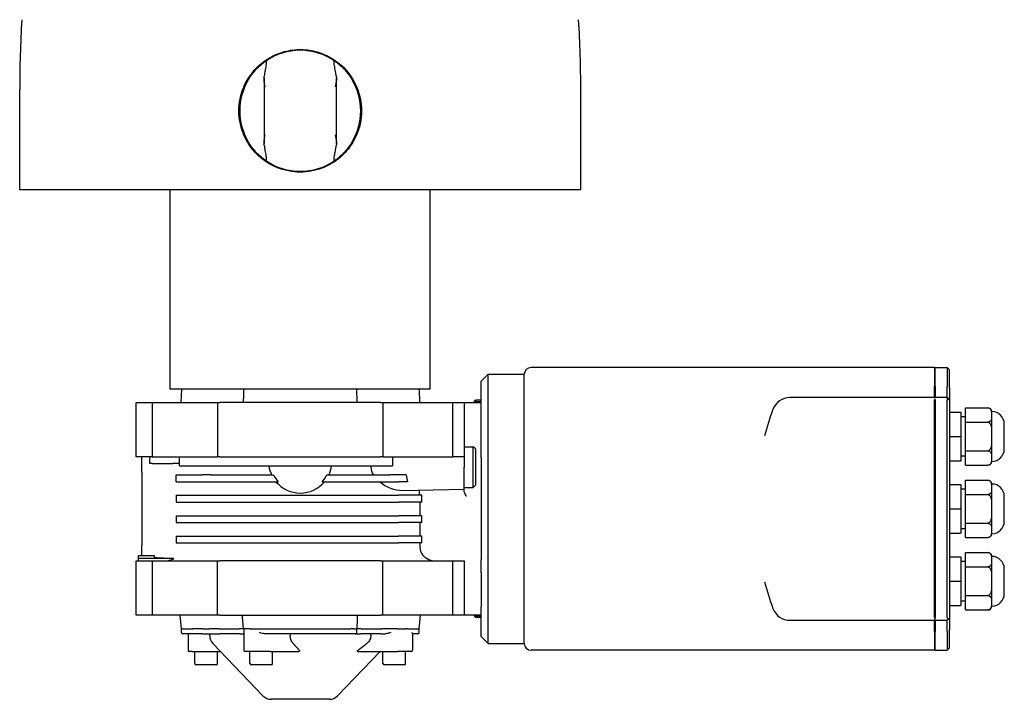
# Model space of a CAD drawing. Units: millimetres. Extents: x -342 to 537, y -500 to 539.
# Drawn here: x 101 to 537, y 21 to 321 of the extents above; entities that cross this region are included whole.
import ezdxf

# ---------------------------------------------------------------- set-up
doc = ezdxf.new("R2010")
doc.units = ezdxf.units.MM

msp = doc.modelspace()

# ---------------------------------------------------------------- linework, layer by layer
for p, q in [((209.3269, 295.2255), (209.3269, 266.4013)), ((241.3269, 266.4013), (241.3269, 295.2255)), ((101.3269, 245.8134), (101.3269, 290.0734)), ((349.3269, 245.8134), (349.3269, 290.0734)), ((349.3269, 245.8134), (101.3269, 245.8134)), ((167.8269, 157.8134), (167.8269, 245.8134)), ((282.8269, 157.8134), (282.8269, 245.8134)), ((505.7269, 167.3134), (327.3269, 167.3134)), ((505.7269, 167.3134), (505.7269, 159.0734)), ((505.8269, 167.2134), (505.7269, 167.3134)), ((505.8269, 167.2134), (505.9269, 167.3134)), ((505.8269, 167.2134), (505.8269, 158.9866)), ((505.9269, 159.0734), (505.9269, 167.3134)), ((505.9269, 167.3134), (511.3269, 167.3134)), ((511.3269, 167.3134), (511.3269, 159.0734)), ((512.3269, 166.3134), (511.3269, 167.3134)), ((512.3269, 158.2052), (512.3269, 166.3134)), ((305.3269, 161.3134), (308.3269, 164.3134)), ((305.3269, 148.0796), (305.3269, 161.3134)), ((308.3269, 45.3134), (308.3269, 164.3134)), ((308.3269, 164.3134), (324.3269, 164.3134)), ((324.3269, 45.3134), (324.3269, 164.3134)), ((282.8269, 157.8134), (167.8269, 157.8134)), ((172.8269, 157.8134), (172.6174, 151.8134)), ((277.8269, 157.8134), (278.0365, 151.8134)), ((505.7269, 154.0634), (505.7269, 159.0734)), ((505.8269, 153.9634), (505.8269, 158.9866)), ((505.9269, 159.0734), (505.9269, 154.0634)), ((511.3269, 154.0634), (511.3269, 159.0734)), ((512.3269, 158.2052), (512.3269, 153.0634)), ((302.3269, 152.3134), (302.8269, 152.8134)), ((302.8269, 152.8134), (302.8269, 151.8134)), ((305.3269, 152.8134), (302.8269, 152.8134)), ((505.7269, 154.0634), (441.7718, 154.0634)), ((505.7269, 154.0634), (505.8269, 153.9634)), ((505.7269, 56.7634), (505.7269, 152.8634)), ((505.7562, 56.4999), (505.7562, 153.1269)), ((505.8269, 153.9634), (505.9269, 154.0634)), ((505.8269, 153.343), (505.8269, 153.5268)), ((505.8269, 153.343), (505.8269, 56.2838)), ((511.3269, 154.0634), (505.9269, 154.0634)), ((505.9269, 152.8634), (505.9269, 56.7634)), ((511.3269, 154.0634), (511.3678, 154.0225)), ((511.3269, 56.7634), (511.3269, 152.8634)), ((512.3269, 153.0634), (511.3678, 154.0225)), ((512.3269, 153.0634), (512.3269, 152.2149)), ((152.8269, 127.8134), (152.8269, 151.8134)), ((152.8269, 151.8134), (159.8269, 151.8134)), ((159.8269, 151.8134), (188.8269, 151.8134)), ((159.8269, 151.8134), (159.8269, 127.8134)), ((188.8269, 151.8134), (189.8269, 151.8134)), ((188.8269, 151.8134), (188.8269, 127.8134)), ((260.8269, 151.8134), (189.8269, 151.8134)), ((260.8269, 151.8134), (261.8269, 151.8134)), ((261.8269, 151.8134), (292.8269, 151.8134)), ((261.8269, 151.8134), (261.8269, 127.8134)), ((292.8269, 151.8134), (297.8269, 151.8134)), ((292.8269, 127.8134), (292.8269, 151.8134)), ((297.8269, 151.8134), (305.3269, 151.8134)), ((297.8269, 151.8134), (297.8269, 127.8134)), ((302.3269, 151.8134), (302.3269, 152.3134)), ((305.3269, 152.2144), (302.3269, 152.2144)), ((305.3269, 133.0973), (305.3269, 148.0796)), ((512.3269, 152.2149), (512.3269, 56.5634)), ((519.3269, 143.1643), (519.3269, 149.5151)), ((519.3269, 149.5151), (529.2252, 149.5151)), ((512.3269, 147.5634), (517.3269, 147.5634)), ((517.3269, 147.5634), (517.3269, 136.8134)), ((519.3269, 145.5634), (517.3269, 145.5634)), ((530.9269, 147.8134), (530.9269, 146.3397)), ((531.0269, 147.8134), (530.9269, 147.8134)), ((530.9269, 146.3397), (530.9269, 136.8134)), ((519.3269, 130.4626), (519.3269, 143.1643)), ((519.3269, 143.1643), (529.2252, 143.1643)), ((536.5269, 131.3134), (536.5269, 142.3134)), ((512.3269, 136.8134), (517.3269, 136.8134)), ((517.3269, 136.8134), (517.3269, 126.0634)), ((530.9269, 136.8134), (530.9269, 127.2872)), ((297.8269, 132.3134), (301.8269, 132.3134)), ((301.8269, 114.3134), (301.8269, 132.3134)), ((302.8269, 131.3134), (301.8269, 132.3134)), ((302.8269, 131.3134), (302.8269, 115.3134)), ((305.3269, 127.3132), (305.3269, 133.0973)), ((159.8269, 127.8134), (152.8269, 127.8134)), ((155.3269, 121.0193), (155.3269, 127.8134)), ((159.8269, 127.8134), (188.8269, 127.8134)), ((172.0006, 123.8134), (172.0006, 127.8134)), ((189.8269, 127.8134), (188.8269, 127.8134)), ((189.8269, 127.8134), (225.3269, 127.8134)), ((225.3269, 127.8134), (260.8269, 127.8134)), ((261.8269, 127.8134), (260.8269, 127.8134)), ((261.8269, 127.8134), (292.8269, 127.8134)), ((266.103, 127.8134), (266.103, 123.8134)), ((297.8269, 127.8134), (292.8269, 127.8134)), ((297.8269, 127.8134), (297.8269, 123.3134)), ((305.3269, 127.3132), (305.3269, 82.3137)), ((519.3269, 128.0634), (517.3269, 128.0634)), ((519.3269, 124.1117), (519.3269, 130.4626)), ((519.3269, 130.4626), (529.2252, 130.4626)), ((530.9269, 127.2872), (530.9269, 125.8134)), ((159.838, 124.8134), (158.7426, 124.8134)), ((159.838, 124.8134), (165.2412, 124.8134)), ((165.2412, 124.8134), (169.0211, 124.8134)), ((171.55, 124.8134), (169.0211, 124.8134)), ((172.0006, 123.8134), (266.103, 123.8134)), ((256.7133, 123.3134), (256.7133, 123.8134)), ((297.8269, 113.3134), (297.8269, 123.3134)), ((512.3269, 126.0634), (517.3269, 126.0634)), ((519.3269, 124.1117), (529.2252, 124.1117)), ((531.0269, 125.8134), (530.9269, 125.8134)), ((155.3269, 121.0193), (155.3269, 88.6075)), ((170.453, 116.8134), (170.453, 119.8134)), ((170.453, 119.8134), (181.948, 119.8134)), ((185.7301, 119.8134), (181.948, 119.8134)), ((185.7301, 119.8134), (213.5289, 119.8134)), ((237.125, 119.8134), (264.9238, 119.8134)), ((268.7058, 119.8134), (264.9238, 119.8134)), ((272.1934, 119.8134), (268.7058, 119.8134)), ((519.3269, 117.5151), (529.2252, 117.5151)), ((519.3269, 111.1643), (519.3269, 117.5151)), ((170.453, 116.8134), (181.948, 116.8134)), ((181.948, 116.8134), (185.7301, 116.8134)), ((185.7301, 116.8134), (215.6216, 116.8134)), ((235.0323, 116.8134), (264.9238, 116.8134)), ((264.9238, 116.8134), (268.7058, 116.8134)), ((272.771, 116.8134), (268.7058, 116.8134)), ((297.8269, 113.3134), (270.3687, 112.8341)), ((297.8269, 114.3134), (301.8269, 114.3134)), ((297.8269, 112.5343), (297.8269, 113.3134)), ((302.8269, 115.3134), (301.8269, 114.3134)), ((512.3269, 115.5634), (517.3269, 115.5634)), ((517.3269, 115.5634), (517.3269, 104.8134)), ((519.3269, 113.5634), (517.3269, 113.5634)), ((530.9269, 115.8134), (530.9269, 114.3397)), ((531.0269, 115.8134), (530.9269, 115.8134)), ((530.9269, 114.3397), (530.9269, 104.8134)), ((170.453, 110.8134), (170.453, 107.8134)), ((170.453, 110.8134), (181.948, 110.8134)), ((181.948, 110.8134), (185.7301, 110.8134)), ((185.7301, 110.8134), (264.9238, 110.8134)), ((264.9238, 110.8134), (268.7058, 110.8134)), ((278.9999, 110.8134), (268.7058, 110.8134)), ((277.8269, 112.9643), (277.8269, 111.7669)), ((279.0403, 107.8134), (279.0403, 109.986)), ((519.3269, 111.1643), (529.2252, 111.1643)), ((519.3269, 98.4626), (519.3269, 111.1643)), ((536.5269, 99.3134), (536.5269, 110.3134)), ((170.453, 107.8134), (181.948, 107.8134)), ((181.948, 107.8134), (185.7301, 107.8134)), ((185.7301, 107.8134), (264.9238, 107.8134)), ((264.9238, 107.8134), (268.7058, 107.8134)), ((279.0403, 107.8134), (268.7058, 107.8134)), ((278.215, 107.8134), (278.215, 101.8134)), ((512.3269, 104.8134), (517.3269, 104.8134)), ((517.3269, 104.8134), (517.3269, 94.0634)), ((530.9269, 104.8134), (530.9269, 95.2872)), ((170.453, 101.8134), (170.453, 98.8134)), ((170.453, 101.8134), (181.948, 101.8134)), ((181.948, 101.8134), (185.7301, 101.8134)), ((185.7301, 101.8134), (264.9238, 101.8134)), ((264.9238, 101.8134), (268.7058, 101.8134)), ((279.0403, 101.8134), (268.7058, 101.8134)), ((279.0403, 98.8134), (279.0403, 101.8134)), ((170.453, 98.8134), (181.948, 98.8134)), ((181.948, 98.8134), (185.7301, 98.8134)), ((185.7301, 98.8134), (264.9238, 98.8134)), ((264.9238, 98.8134), (268.7058, 98.8134)), ((279.0403, 98.8134), (268.7058, 98.8134)), ((278.215, 98.8134), (278.215, 92.8134)), ((519.3269, 96.0634), (517.3269, 96.0634)), ((519.3269, 98.4626), (529.2252, 98.4626)), ((519.3269, 92.1117), (519.3269, 98.4626)), ((170.453, 92.8134), (170.453, 89.8134)), ((170.453, 92.8134), (181.948, 92.8134)), ((181.948, 92.8134), (185.7301, 92.8134)), ((185.7301, 92.8134), (264.9238, 92.8134)), ((264.9238, 92.8134), (268.7058, 92.8134)), ((279.0403, 92.8134), (268.7058, 92.8134)), ((279.0403, 89.8134), (279.0403, 92.8134)), ((512.3269, 94.0634), (517.3269, 94.0634)), ((519.3269, 92.1117), (529.2252, 92.1117)), ((530.9269, 95.2872), (530.9269, 93.8134)), ((531.0269, 93.8134), (530.9269, 93.8134)), ((155.3269, 84.073), (155.3269, 88.6075)), ((170.453, 89.8134), (181.948, 89.8134)), ((181.948, 89.8134), (185.7301, 89.8134)), ((185.7301, 89.8134), (264.9238, 89.8134)), ((264.9238, 89.8134), (268.7058, 89.8134)), ((279.0403, 89.8134), (268.7058, 89.8134)), ((278.215, 89.8134), (278.215, 87.8134)), ((153.8269, 82.8134), (153.8269, 84.1692)), ((153.8269, 84.1692), (155.3269, 84.1692)), ((153.8269, 81.8134), (153.8269, 82.8134)), ((169.4107, 82.8134), (153.8269, 82.8134)), ((159.916, 84.0539), (156.3269, 84.0539)), ((512.3269, 83.5634), (517.3269, 83.5634)), ((517.3269, 83.5634), (517.3269, 72.8134)), ((519.3269, 79.1643), (519.3269, 85.5151)), ((519.3269, 85.5151), (529.2252, 85.5151)), ((530.9269, 83.8134), (530.9269, 82.3397)), ((531.0269, 83.8134), (530.9269, 83.8134)), ((152.8269, 81.8134), (159.8269, 81.8134)), ((152.8269, 57.8134), (152.8269, 81.8134)), ((159.8269, 81.8134), (188.8269, 81.8134)), ((159.8269, 81.8134), (159.8269, 57.8134)), ((188.8269, 81.8134), (189.8269, 81.8134)), ((188.8269, 57.8134), (188.8269, 81.8134)), ((260.8269, 81.8134), (189.8269, 81.8134)), ((260.8269, 81.8134), (261.8269, 81.8134)), ((261.8269, 81.8134), (292.8269, 81.8134)), ((261.8269, 57.8134), (261.8269, 81.8134)), ((292.8269, 81.8134), (297.8269, 81.8134)), ((292.8269, 57.8134), (292.8269, 81.8134)), ((297.8269, 81.8134), (297.8269, 57.8134)), ((305.3269, 76.5296), (305.3269, 82.3137)), ((519.3269, 81.5634), (517.3269, 81.5634)), ((519.3269, 66.4626), (519.3269, 79.1643)), ((519.3269, 79.1643), (529.2252, 79.1643)), ((530.9269, 82.3397), (530.9269, 72.8134)), ((305.3269, 76.5296), (305.3269, 61.5473)), ((536.5269, 67.3134), (536.5269, 78.3134)), ((512.3269, 72.8134), (517.3269, 72.8134)), ((517.3269, 72.8134), (517.3269, 62.0634)), ((530.9269, 72.8134), (530.9269, 63.2872)), ((519.3269, 60.1117), (519.3269, 66.4626)), ((519.3269, 66.4626), (529.2252, 66.4626)), ((305.3269, 48.3134), (305.3269, 61.5473)), ((512.3269, 62.0634), (517.3269, 62.0634)), ((519.3269, 64.0634), (517.3269, 64.0634)), ((530.9269, 63.2872), (530.9269, 61.8134)), ((531.0269, 61.8134), (530.9269, 61.8134)), ((159.8269, 57.8134), (152.8269, 57.8134)), ((188.8269, 57.8134), (159.8269, 57.8134)), ((172.8269, 51.8134), (172.1963, 57.8134)), ((189.8269, 57.8134), (188.8269, 57.8134)), ((189.8269, 57.8134), (260.8269, 57.8134)), ((261.8269, 57.8134), (260.8269, 57.8134)), ((292.8269, 57.8134), (261.8269, 57.8134)), ((277.8269, 51.8134), (278.4576, 57.8134)), ((297.8269, 57.8134), (292.8269, 57.8134)), ((305.3269, 57.8134), (297.8269, 57.8134)), ((302.3269, 57.3134), (302.3269, 57.8134)), ((302.3269, 57.4124), (305.3269, 57.4124)), ((302.3269, 57.3134), (302.8269, 56.8134)), ((302.8269, 57.8134), (302.8269, 56.8134)), ((305.3269, 56.8134), (302.8269, 56.8134)), ((519.3269, 60.1117), (529.2252, 60.1117)), ((441.7718, 55.5634), (505.7269, 55.5634)), ((505.8269, 55.6634), (505.7269, 55.5634)), ((505.7269, 50.5535), (505.7269, 55.5634)), ((505.8269, 56.1001), (505.8269, 56.2838)), ((505.8269, 50.6403), (505.8269, 55.6634)), ((505.9269, 55.5634), (505.8269, 55.6634)), ((505.9269, 55.5634), (505.9269, 50.5535)), ((505.9269, 55.5634), (511.3269, 55.5634)), ((511.6784, 55.9149), (511.3269, 55.5634)), ((511.3269, 50.5535), (511.3269, 55.5634)), ((511.6784, 55.9149), (512.3269, 56.5634)), ((512.3269, 56.5634), (512.3269, 51.4216)), ((172.8269, 51.8134), (177.7075, 51.8134)), ((172.8269, 50.1134), (172.8269, 51.8134)), ((178.1611, 49.6134), (173.3269, 49.6134)), ((175.7197, 49.6134), (175.7197, 42.3134)), ((177.7075, 51.8134), (177.7157, 51.8134)), ((182.2427, 49.6134), (178.1611, 49.6134)), ((182.2252, 51.8134), (182.2427, 51.8134)), ((182.2427, 51.8134), (185.3285, 51.8134)), ((182.2427, 49.6134), (185.3285, 49.6134)), ((185.3269, 48.7633), (185.3269, 49.6134)), ((189.3261, 51.8134), (198.328, 51.8134)), ((198.628, 49.6134), (189.7261, 49.6134)), ((200.3269, 51.8134), (198.328, 51.8134)), ((200.3269, 51.8134), (200.3269, 42.3134)), ((203.2042, 51.8134), (200.3269, 51.8134)), ((203.2042, 51.8134), (203.2217, 51.8134)), ((203.2217, 51.8134), (247.4322, 51.8134)), ((247.2217, 49.6134), (209.6157, 49.6134)), ((220.9252, 49.6134), (220.9252, 48.7633)), ((249.8269, 49.6134), (247.2217, 49.6134)), ((247.4322, 51.8134), (247.4363, 51.8134)), ((248.8242, 51.8134), (250.3269, 51.8134)), ((249.8269, 49.6134), (252.0259, 49.6134)), ((252.3258, 51.8134), (250.3269, 51.8134)), ((250.3269, 50.1134), (250.3269, 51.8134)), ((260.9278, 49.6134), (252.0259, 49.6134)), ((252.3258, 51.8134), (261.3278, 51.8134)), ((256.5519, 48.7633), (256.5519, 49.6134)), ((268.3996, 51.8134), (265.3254, 51.8134)), ((268.4112, 51.8134), (268.3996, 51.8134)), ((268.4112, 51.8134), (271.9846, 51.8134)), ((272.9445, 51.8134), (272.9463, 51.8134)), ((272.9463, 51.8134), (277.8269, 51.8134)), ((274.9342, 49.6663), (274.9342, 42.3134)), ((277.3269, 49.6134), (274.9342, 49.6134)), ((277.8269, 50.1134), (277.8269, 51.8134)), ((305.3269, 48.3134), (308.3269, 45.3134)), ((505.7269, 50.5535), (505.7269, 42.3134)), ((505.8269, 50.6403), (505.8269, 42.4134)), ((505.9269, 42.3134), (505.9269, 50.5535)), ((511.3269, 50.5535), (511.3269, 42.3134)), ((512.3269, 43.3134), (512.3269, 51.4216)), ((208.8501, 22.1578), (186.7132, 45.3077)), ((308.3269, 45.3134), (324.3269, 45.3134)), ((177.5377, 41.8134), (176.2197, 41.8134)), ((177.5377, 41.8134), (190.0546, 41.8134)), ((178.7524, 36.4134), (178.7524, 41.8134)), ((188.7524, 36.4134), (188.7524, 41.8134)), ((203.4322, 41.8134), (200.8269, 41.8134)), ((203.1062, 36.4134), (203.1062, 41.8134)), ((207.4575, 41.8134), (203.4322, 41.8134)), ((212.1859, 41.8134), (207.4575, 41.8134)), ((212.1859, 41.8134), (224.7083, 41.8134)), ((213.1062, 36.4134), (213.1062, 41.8134)), ((241.8038, 22.1578), (260.5993, 41.8134)), ((250.7019, 41.8134), (268.4112, 41.8134)), ((261.9015, 36.4134), (261.9015, 41.8134)), ((272.4928, 41.8134), (268.4112, 41.8134)), ((271.9015, 36.4134), (271.9015, 41.8134)), ((274.1602, 41.8134), (272.4928, 41.8134)), ((274.4342, 41.8134), (274.1602, 41.8134)), ((505.7269, 42.3134), (327.3269, 42.3134)), ((505.8269, 42.4134), (505.7269, 42.3134)), ((505.8269, 42.4134), (505.9269, 42.3134)), ((505.9269, 42.3134), (511.3269, 42.3134)), ((512.3269, 43.3134), (511.3269, 42.3134)), ((188.1524, 35.8134), (179.3524, 35.8134)), ((212.5062, 35.8134), (203.7062, 35.8134)), ((271.3015, 35.8134), (262.5015, 35.8134)), ((238.1901, 20.6134), (212.4638, 20.6134))]:
    msp.add_line(p, q)
for centre, radius, start, end in [((611.3269, 290.0734), 510, 176.510665, 180), ((-160.6731, 290.0734), 510, 0, 3.489335), ((225.3269, 280.8134), 26.75, 54.849543, 125.150457), ((225.3269, 280.8134), 26.75, 149.295602, 210.704398), ((225.3269, 280.8134), 26.75, 329.295602, 30.704398), ((225.3269, 280.8134), 26.75, 234.849543, 305.150457), ((327.3269, 164.3134), 3, 90, 180), ((441.7718, 146.0634), 8, 90, 159.5386), ((506.9269, 152.8634), 1.2, 167.315043, 180), ((504.7269, 152.8634), 1.2, 0, 23.556464), ((512.5269, 152.8634), 1.2, 165, 180), ((552.3269, 104.8134), 126, 159.5386, 165.15896), ((529.2252, 147.8134), 1.7017, 0, 90), ((531.0269, 142.3134), 5.5, 0, 90), ((531.0269, 131.3134), 5.5, 270, 0), ((225.3269, 125.8134), 14, 188.213211, 205.376934), ((225.3269, 125.8134), 14, 334.623066, 351.786789), ((529.2252, 125.8134), 1.7017, 270, 0), ((225.3269, 125.8134), 13.2361, 206.956045, 222.840536), ((225.3269, 125.8134), 13.2361, 317.159464, 333.043955), ((529.2252, 115.8134), 1.7017, 0, 90), ((225.3269, 125.8134), 14, 220.005201, 319.994799), ((531.0269, 110.3134), 5.5, 0, 90), ((531.0269, 99.3134), 5.5, 270, 0), ((529.2252, 93.8134), 1.7017, 270, 0), ((529.2252, 83.8134), 1.7017, 0, 90), ((531.0269, 78.3134), 5.5, 0, 90), ((552.3269, 104.8134), 126, 194.84104, 200.4614), ((531.0269, 67.3134), 5.5, 270, 0), ((529.2252, 61.8134), 1.7017, 270, 0), ((441.7718, 63.5634), 8, 200.4614, 270), ((506.9269, 56.7634), 1.2, 180, 192.684957), ((504.7269, 56.7634), 1.2, 336.443536, 0), ((512.5269, 56.7634), 1.2, 180, 225), ((173.3269, 50.1134), 0.5, 180, 270), ((190.3269, 48.7633), 5, 180, 223.718608), ((249.8269, 50.1134), 0.5, 270, 0), ((277.3269, 50.1134), 0.5, 270, 0), ((327.3269, 45.3134), 3, 180, 270), ((176.2197, 42.3134), 0.5, 180, 270), ((200.8269, 42.3134), 0.5, 180, 270), ((274.4342, 42.3134), 0.5, 270, 0), ((179.3524, 36.4134), 0.6, 180, 270), ((188.1524, 36.4134), 0.6, 270, 0), ((203.7062, 36.4134), 0.6, 180, 270), ((212.5062, 36.4134), 0.6, 270, 0), ((262.5015, 36.4134), 0.6, 180, 270), ((271.3015, 36.4134), 0.6, 270, 0), ((212.4638, 25.6134), 5, 223.718608, 270), ((238.1901, 25.6134), 5, 270, 316.281392)]:
    msp.add_arc(centre, radius, start, end)
for centre, major_axis, ratio, start_param, end_param in [((506.2412, 152.8634), (0, 1.2), 0.41421356, 0.98511078, 1.34940207), ((510.8299, 152.8634), (-0.4928, -1.1897), 0.31783725, 1.96349541, 3.01069296), ((158.8102, 123.8134), (0, -4), 0.01745506, 3.14159265, 4.45970873), ((275.5613, 123.3134), (0, -10.3885), 0.34433383, 5.05602453, 5.38841024), ((278.0009, 109.9669), (0.0075, 3.0005), 0.34639376, 4.71960607, 4.99926356), ((152.4013, 87.8134), (8.259, -5.1036), 0.38199203, 0.18532516, 0.33695182), ((506.2412, 56.7634), (0, 1.2), 0.41421356, 1.79219059, 2.15648187)]:
    msp.add_ellipse(centre, major_axis=major_axis, ratio=ratio, start_param=start_param, end_param=end_param)
for points, knots in [([(199.8581, 290.0734), (200.4669, 291.7479), (201.2389, 293.3569), (203.2055, 296.5962), (204.4367, 298.1928), (207.8161, 301.6925), (210.1137, 303.4221), (214.734, 305.8695), (216.9647, 306.7), (220.4272, 307.4929), (221.5926, 307.6808), (223.5929, 307.8706), (224.422, 307.911), (226.0729, 307.9156), (226.8936, 307.8806), (228.8467, 307.708), (229.9741, 307.5363), (233.4311, 306.7843), (235.694, 305.9662), (240.7285, 303.3513), (243.3377, 301.3253), (247.8222, 296.3145), (249.6139, 293.324), (250.7958, 290.0734)], [-6.65356862, -6.65356862, -6.65356862, -6.65356862, -6.11762759, -6.11762759, -5.51191466, -5.51191466, -4.6510869, -4.6510869, -3.93855197, -3.93855197, -3.58457762, -3.58457762, -3.33566175, -3.33566175, -3.08929975, -3.08929975, -2.74735904, -2.74735904, -2.0271478, -2.0271478, -1.04030305, -1.04030305, 0, 0, 0, 0]), ([(202.3269, 294.4722), (202.6161, 294.9592), (202.9191, 295.4341), (204.2094, 297.3241), (205.3034, 298.6247), (206.9631, 300.2777), (207.5199, 300.7865), (208.5431, 301.6536), (209.0069, 302.0128), (209.5737, 302.4344), (209.7706, 302.5758), (209.9263, 302.6854)], [7.34865158, 7.34865158, 7.34865158, 7.34865158, 7.51919505, 7.51919505, 8.04692663, 8.04692663, 8.28306399, 8.28306399, 8.51920135, 8.51920135, 8.66167238, 8.66167238, 8.66167238, 8.66167238]), ([(210.3269, 301.9813), (210.3269, 301.6448), (210.2668, 301.178), (210.0593, 299.9602), (209.9222, 299.2621), (209.6596, 297.8356), (209.5174, 297.0302), (209.3858, 296.1203)], [-3.181377774, -3.181377774, -3.181377774, -3.181377774, -2.990729609, -2.990729609, -2.795929022, -2.795929022, -2.606116, -2.606116, -2.606116, -2.606116]), ([(209.9263, 302.6854), (210.0062, 302.7416), (210.0754, 302.7762), (210.1882, 302.7969), (210.2318, 302.7842), (210.3072, 302.6989), (210.3269, 302.6062), (210.3269, 302.4765)], [-5.463256189, -5.463256189, -5.463256189, -5.463256189, -5.302146055, -5.302146055, -5.145979889, -5.145979889, -4.929259068, -4.929259068, -4.929259068, -4.929259068]), ([(210.3269, 302.4765), (210.3269, 302.4374), (210.3269, 302.3968), (210.3269, 302.2481), (210.3269, 302.1231), (210.3269, 301.9813)], [2.722190346, 2.722190346, 2.722190346, 2.722190346, 2.752619227, 2.752619227, 2.830327149, 2.830327149, 2.830327149, 2.830327149]), ([(240.3269, 302.4765), (240.3269, 302.6107), (240.348, 302.7051), (240.4604, 302.8205), (240.5727, 302.7945), (240.7276, 302.6854)], [-0.261468806, -0.261468806, -0.261468806, -0.261468806, -0.152263392, -0.152263392, 0, 0, 0, 0]), ([(240.3269, 301.9813), (240.3269, 302.1231), (240.3269, 302.2481), (240.3269, 302.3968), (240.3269, 302.4374), (240.3269, 302.4765)], [7.095924596, 7.095924596, 7.095924596, 7.095924596, 7.173632517, 7.173632517, 7.204061399, 7.204061399, 7.204061399, 7.204061399]), ([(241.2681, 296.1203), (241.16, 296.8676), (241.0442, 297.5471), (240.7493, 299.1848), (240.5745, 300.0539), (240.3827, 301.2256), (240.3269, 301.6536), (240.3269, 301.9813)], [-0.637741817, -0.637741817, -0.637741817, -0.637741817, -0.471104448, -0.471104448, -0.191919898, -0.191919898, 0, 0, 0, 0]), ([(240.7276, 302.6854), (240.8832, 302.5758), (241.0802, 302.4344), (241.647, 302.0128), (242.1108, 301.6536), (243.1339, 300.7865), (243.6908, 300.2777), (245.3505, 298.6247), (246.4445, 297.3241), (247.7348, 295.4341), (248.0378, 294.9592), (248.3269, 294.4722)], [9.14632853, 9.14632853, 9.14632853, 9.14632853, 9.28879957, 9.28879957, 9.52493693, 9.52493693, 9.76107429, 9.76107429, 10.28880587, 10.28880587, 10.45934933, 10.45934933, 10.45934933, 10.45934933]), ([(209.8269, 291.3639), (209.8257, 291.3706), (209.8245, 291.3774), (209.621, 292.5244), (209.4368, 293.4973), (209.3079, 295.0868), (209.3175, 295.6488), (209.3858, 296.1203)], [-1.705686993, -1.705686993, -1.705686993, -1.705686993, -1.70417734, -1.70417734, -1.448955335, -1.448955335, -1.26625469, -1.26625469, -1.26625469, -1.26625469]), ([(241.2681, 296.1203), (241.3363, 295.6489), (241.346, 295.0872), (241.2171, 293.4977), (241.033, 292.5246), (240.8293, 291.3774), (240.8281, 291.3706), (240.8269, 291.3639)], [-0.596141397, -0.596141397, -0.596141397, -0.596141397, -0.347505053, -0.347505053, 0, 0, 0.002053687, 0.002053687, 0.002053687, 0.002053687]), ([(250.7958, 290.0734), (251.2754, 288.7543), (251.6512, 287.3991), (252.263, 284.2847), (252.4269, 282.5208), (252.4269, 280.8134), (252.4269, 279.106), (252.263, 277.3422), (251.5744, 273.8371), (251.05, 272.0958), (249.6655, 268.7591), (248.8043, 267.1609), (246.8164, 264.2067), (245.6895, 262.8508), (243.2896, 260.4509), (241.9338, 259.3241), (238.9796, 257.3361), (237.3814, 256.4749), (234.0445, 255.0903), (232.3031, 254.5659), (228.798, 253.8774), (227.0342, 253.7134), (223.6197, 253.7134), (221.8559, 253.8774), (218.3507, 254.5659), (216.6094, 255.0903), (213.2725, 256.4749), (211.6743, 257.3361), (208.7201, 259.3241), (207.3642, 260.4509), (204.9644, 262.8508), (203.8375, 264.2067), (201.8496, 267.1609), (200.9884, 268.7591), (199.6039, 272.0958), (199.0795, 273.8371), (198.3909, 277.3422), (198.2269, 279.106), (198.2269, 282.5208), (198.3909, 284.2847), (199.0027, 287.3991), (199.3785, 288.7543), (199.8581, 290.0734)], [-0.91022836, -0.91022836, -0.91022836, -0.91022836, -0.51221449, -0.51221449, 0, 0, 0, 0.51221449, 0.51221449, 1.02442898, 1.02442898, 1.53664347, 1.53664347, 2.04885796, 2.04885796, 2.56103121, 2.56103121, 3.07320447, 3.07320447, 3.58537773, 3.58537773, 4.09755099, 4.09755099, 4.60972424, 4.60972424, 5.1218975, 5.1218975, 5.63407076, 5.63407076, 6.14624402, 6.14624402, 6.65845851, 6.65845851, 7.17067299, 7.17067299, 7.68288748, 7.68288748, 8.19510197, 8.19510197, 8.70731646, 8.70731646, 9.10533033, 9.10533033, 9.10533033, 9.10533033]), ([(209.3858, 265.5066), (209.3175, 265.9781), (209.3079, 266.54), (209.4368, 268.1295), (209.621, 269.1024), (209.8245, 270.2495), (209.8257, 270.2562), (209.8269, 270.263)], [-0.596138232, -0.596138232, -0.596138232, -0.596138232, -0.347430289, -0.347430289, 0, 0, 0.00205507, 0.00205507, 0.00205507, 0.00205507]), ([(240.8269, 270.263), (240.8281, 270.2562), (240.8293, 270.2495), (241.033, 269.1022), (241.2171, 268.1291), (241.346, 266.5397), (241.3363, 265.978), (241.2681, 265.5066)], [-1.715506346, -1.715506346, -1.715506346, -1.715506346, -1.713982078, -1.713982078, -1.456060256, -1.456060256, -1.271519811, -1.271519811, -1.271519811, -1.271519811]), ([(209.9263, 258.9415), (209.7706, 259.0511), (209.5737, 259.1924), (209.0069, 259.6141), (208.5431, 259.9732), (207.5199, 260.8404), (206.9631, 261.3492), (205.3034, 263.0022), (204.2094, 264.3028), (202.9191, 266.1928), (202.6161, 266.6677), (202.3269, 267.1546)], [3.21032823, 3.21032823, 3.21032823, 3.21032823, 3.35279926, 3.35279926, 3.58893662, 3.58893662, 3.82507398, 3.82507398, 4.35280556, 4.35280556, 4.52334903, 4.52334903, 4.52334903, 4.52334903]), ([(209.3858, 265.5066), (209.4939, 264.7592), (209.6097, 264.0797), (209.9046, 262.4421), (210.0794, 261.573), (210.2712, 260.4012), (210.3269, 259.9732), (210.3269, 259.6456)], [-0.637741817, -0.637741817, -0.637741817, -0.637741817, -0.471104448, -0.471104448, -0.191919898, -0.191919898, 0, 0, 0, 0]), ([(240.3269, 259.6456), (240.3269, 259.9821), (240.3871, 260.4488), (240.5946, 261.6667), (240.7317, 262.3647), (240.9942, 263.7912), (241.1365, 264.5967), (241.2681, 265.5066)], [-3.181377774, -3.181377774, -3.181377774, -3.181377774, -2.990729609, -2.990729609, -2.795929022, -2.795929022, -2.606116, -2.606116, -2.606116, -2.606116]), ([(248.3269, 267.1546), (248.0378, 266.6677), (247.7348, 266.1928), (246.4445, 264.3028), (245.3505, 263.0022), (243.6908, 261.3492), (243.1339, 260.8404), (242.1108, 259.9732), (241.647, 259.6141), (241.0802, 259.1924), (240.8832, 259.0511), (240.7276, 258.9415)], [1.41265127, 1.41265127, 1.41265127, 1.41265127, 1.58319474, 1.58319474, 2.11092632, 2.11092632, 2.34706368, 2.34706368, 2.58320104, 2.58320104, 2.72567207, 2.72567207, 2.72567207, 2.72567207]), ([(210.3269, 259.1504), (210.3269, 259.0162), (210.3058, 258.9218), (210.1935, 258.8063), (210.0812, 258.8324), (209.9263, 258.9415)], [-0.261468806, -0.261468806, -0.261468806, -0.261468806, -0.152263392, -0.152263392, 0, 0, 0, 0]), ([(210.3269, 259.6456), (210.3269, 259.5038), (210.3269, 259.3787), (210.3269, 259.2301), (210.3269, 259.1894), (210.3269, 259.1504)], [7.095924596, 7.095924596, 7.095924596, 7.095924596, 7.173632517, 7.173632517, 7.204061399, 7.204061399, 7.204061399, 7.204061399]), ([(240.3269, 259.1504), (240.3269, 259.1894), (240.3269, 259.2301), (240.3269, 259.3787), (240.3269, 259.5038), (240.3269, 259.6456)], [2.722190346, 2.722190346, 2.722190346, 2.722190346, 2.752619227, 2.752619227, 2.830327149, 2.830327149, 2.830327149, 2.830327149]), ([(240.7276, 258.9415), (240.6477, 258.8852), (240.5785, 258.8506), (240.4657, 258.83), (240.4221, 258.8426), (240.3467, 258.928), (240.3269, 259.0206), (240.3269, 259.1504)], [-5.463256189, -5.463256189, -5.463256189, -5.463256189, -5.302146055, -5.302146055, -5.145979889, -5.145979889, -4.929259068, -4.929259068, -4.929259068, -4.929259068]), ([(200.3269, 157.8134), (200.2887, 156.7187), (200.2505, 155.624), (200.2123, 154.5293), (200.1806, 153.624), (200.149, 152.7187), (200.1174, 151.8134)], [-1.151985581, -1.151985581, -1.151985581, -1.151985581, -0.823286488, -0.823286488, -0.823286488, -0.551471392, -0.551471392, -0.551471392, -0.551471392]), ([(250.5365, 151.8134), (250.5045, 152.729), (250.4725, 153.6446), (250.4405, 154.5602), (250.4027, 155.6446), (250.3648, 156.729), (250.3269, 157.8134)], [0.551471392, 0.551471392, 0.551471392, 0.551471392, 0.826382385, 0.826382385, 0.826382385, 1.151985581, 1.151985581, 1.151985581, 1.151985581]), ([(529.2252, 149.5151), (529.2972, 149.5151), (529.3752, 149.5102), (529.5259, 149.49), (529.5987, 149.4748), (529.7496, 149.4341), (529.8373, 149.4022), (529.9963, 149.3289), (530.0677, 149.2876), (530.227, 149.1811), (530.3181, 149.1022), (530.471, 148.9371), (530.5332, 148.851), (530.6948, 148.587), (530.7668, 148.3909), (530.8648, 147.9862), (530.8905, 147.7776), (530.92, 147.3581), (530.9239, 147.1475), (530.9274, 146.7346), (530.9269, 146.5324), (530.9269, 146.3397)], [6.65325167, 6.65325167, 6.65325167, 6.65325167, 6.86905993, 6.86905993, 7.08486819, 7.08486819, 7.38314118, 7.38314118, 7.68141417, 7.68141417, 8.18121517, 8.18121517, 8.68101616, 8.68101616, 9.83738796, 9.83738796, 10.99375975, 10.99375975, 12.15013154, 12.15013154, 13.30650334, 13.30650334, 13.30650334, 13.30650334]), ([(530.9269, 146.3397), (530.9269, 146.147), (530.9274, 145.9448), (530.9239, 145.5319), (530.92, 145.3212), (530.8905, 144.9018), (530.8648, 144.6932), (530.7668, 144.2885), (530.6948, 144.0924), (530.5332, 143.8284), (530.471, 143.7423), (530.3181, 143.5772), (530.227, 143.4983), (530.0677, 143.3918), (529.9963, 143.3505), (529.8373, 143.2771), (529.7496, 143.2452), (529.5987, 143.2046), (529.5259, 143.1894), (529.3752, 143.1692), (529.2972, 143.1643), (529.2252, 143.1643)], [13.30650334, 13.30650334, 13.30650334, 13.30650334, 14.46287513, 14.46287513, 15.61924692, 15.61924692, 16.77561872, 16.77561872, 17.93199051, 17.93199051, 18.4317915, 18.4317915, 18.9315925, 18.9315925, 19.22986549, 19.22986549, 19.52813848, 19.52813848, 19.74394674, 19.74394674, 19.959755, 19.959755, 19.959755, 19.959755]), ([(529.2252, 143.1643), (529.2972, 143.1643), (529.3752, 143.1545), (529.5259, 143.114), (529.5987, 143.0836), (529.7496, 143.0023), (529.8373, 142.9385), (529.9963, 142.7918), (530.0677, 142.7092), (530.227, 142.4962), (530.3181, 142.3384), (530.471, 142.0082), (530.5332, 141.836), (530.6948, 141.3081), (530.7668, 140.9159), (530.8648, 140.1064), (530.8905, 139.6891), (530.92, 138.8503), (530.9239, 138.429), (530.9274, 137.6033), (530.9269, 137.1989), (530.9269, 136.8134)], [6.65325167, 6.65325167, 6.65325167, 6.65325167, 6.86905993, 6.86905993, 7.08486819, 7.08486819, 7.38314118, 7.38314118, 7.68141417, 7.68141417, 8.18121517, 8.18121517, 8.68101616, 8.68101616, 9.83738796, 9.83738796, 10.99375975, 10.99375975, 12.15013154, 12.15013154, 13.30650334, 13.30650334, 13.30650334, 13.30650334]), ([(530.9269, 136.8134), (530.9269, 136.428), (530.9274, 136.0236), (530.9239, 135.1979), (530.92, 134.7765), (530.8905, 133.9377), (530.8648, 133.5204), (530.7668, 132.711), (530.6948, 132.3187), (530.5332, 131.7909), (530.471, 131.6186), (530.3181, 131.2885), (530.227, 131.1307), (530.0677, 130.9177), (529.9963, 130.835), (529.8373, 130.6883), (529.7496, 130.6245), (529.5987, 130.5433), (529.5259, 130.5128), (529.3752, 130.4724), (529.2972, 130.4626), (529.2252, 130.4626)], [13.30650334, 13.30650334, 13.30650334, 13.30650334, 14.46287513, 14.46287513, 15.61924692, 15.61924692, 16.77561872, 16.77561872, 17.93199051, 17.93199051, 18.4317915, 18.4317915, 18.9315925, 18.9315925, 19.22986549, 19.22986549, 19.52813848, 19.52813848, 19.74394674, 19.74394674, 19.959755, 19.959755, 19.959755, 19.959755]), ([(529.2252, 130.4626), (529.2709, 130.4626), (529.3209, 130.4606), (529.4193, 130.4522), (529.4678, 130.4458), (529.5612, 130.4298), (529.6145, 130.4181), (529.7164, 130.3904), (529.7651, 130.3744), (529.9433, 130.3079), (530.0667, 130.24), (530.2755, 130.0895), (530.3612, 130.0069), (530.5128, 129.8318), (530.5795, 129.7305), (530.6898, 129.5223), (530.7331, 129.4154), (530.838, 129.0883), (530.8745, 128.8621), (530.9168, 128.405), (530.9226, 128.1745), (530.9276, 127.7217), (530.9269, 127.4993), (530.9269, 127.2872)], [6.70051006, 6.70051006, 6.70051006, 6.70051006, 6.83755669, 6.83755669, 6.97460332, 6.97460332, 7.13365383, 7.13365383, 7.29270434, 7.29270434, 7.80093579, 7.80093579, 8.30916723, 8.30916723, 8.94564884, 8.94564884, 9.58213045, 9.58213045, 10.85509368, 10.85509368, 12.1280569, 12.1280569, 13.40102012, 13.40102012, 13.40102012, 13.40102012]), ([(530.9269, 127.2872), (530.9269, 127.075), (530.9276, 126.8527), (530.9226, 126.3998), (530.9168, 126.1693), (530.8745, 125.7123), (530.838, 125.486), (530.7331, 125.159), (530.6898, 125.052), (530.5795, 124.8438), (530.5128, 124.7425), (530.3612, 124.5675), (530.2755, 124.4849), (530.0667, 124.3343), (529.9433, 124.2665), (529.7651, 124.1999), (529.7164, 124.1839), (529.6145, 124.1562), (529.5612, 124.1446), (529.4678, 124.1286), (529.4193, 124.1221), (529.3209, 124.1137), (529.2709, 124.1117), (529.2252, 124.1117)], [13.40102012, 13.40102012, 13.40102012, 13.40102012, 14.67398335, 14.67398335, 15.94694657, 15.94694657, 17.21990979, 17.21990979, 17.85639141, 17.85639141, 18.49287302, 18.49287302, 19.00110446, 19.00110446, 19.5093359, 19.5093359, 19.66838642, 19.66838642, 19.82743693, 19.82743693, 19.96448356, 19.96448356, 20.10153019, 20.10153019, 20.10153019, 20.10153019]), ([(529.2252, 117.5151), (529.2972, 117.5151), (529.3752, 117.5102), (529.5259, 117.49), (529.5987, 117.4748), (529.7496, 117.4341), (529.8373, 117.4022), (529.9963, 117.3289), (530.0677, 117.2876), (530.227, 117.1811), (530.3181, 117.1022), (530.471, 116.9371), (530.5332, 116.851), (530.6948, 116.587), (530.7668, 116.3909), (530.8648, 115.9862), (530.8905, 115.7776), (530.92, 115.3581), (530.9239, 115.1475), (530.9274, 114.7346), (530.9269, 114.5324), (530.9269, 114.3397)], [6.65325167, 6.65325167, 6.65325167, 6.65325167, 6.86905993, 6.86905993, 7.08486819, 7.08486819, 7.38314118, 7.38314118, 7.68141417, 7.68141417, 8.18121517, 8.18121517, 8.68101616, 8.68101616, 9.83738796, 9.83738796, 10.99375975, 10.99375975, 12.15013154, 12.15013154, 13.30650334, 13.30650334, 13.30650334, 13.30650334]), ([(270.3687, 112.8341), (268.7418, 112.8057), (267.0656, 113.1638), (263.623, 114.5138), (261.9253, 115.4665), (260.3402, 116.8134)], [0, 0, 0, 0, 0.5, 0.5, 1, 1, 1, 1]), ([(530.9269, 114.3397), (530.9269, 114.147), (530.9274, 113.9448), (530.9239, 113.5319), (530.92, 113.3212), (530.8905, 112.9018), (530.8648, 112.6932), (530.7668, 112.2885), (530.6948, 112.0924), (530.5332, 111.8284), (530.471, 111.7423), (530.3181, 111.5772), (530.227, 111.4983), (530.0677, 111.3918), (529.9963, 111.3505), (529.8373, 111.2771), (529.7496, 111.2452), (529.5987, 111.2046), (529.5259, 111.1894), (529.3752, 111.1692), (529.2972, 111.1643), (529.2252, 111.1643)], [13.30650334, 13.30650334, 13.30650334, 13.30650334, 14.46287513, 14.46287513, 15.61924692, 15.61924692, 16.77561872, 16.77561872, 17.93199051, 17.93199051, 18.4317915, 18.4317915, 18.9315925, 18.9315925, 19.22986549, 19.22986549, 19.52813848, 19.52813848, 19.74394674, 19.74394674, 19.959755, 19.959755, 19.959755, 19.959755]), ([(277.8269, 111.7669), (277.8956, 111.6283), (277.9561, 111.4799), (278.0603, 111.1624), (278.1044, 110.9908), (278.1378, 110.8134)], [0, 0, 0, 0, 0.5, 0.5, 1, 1, 1, 1]), ([(298.8095, 110.331), (298.8076, 110.3342), (298.8058, 110.3373), (298.804, 110.3405), (298.6075, 110.6775), (298.409, 111.0189), (298.2389, 111.3475), (298.1089, 111.5987), (297.9919, 111.8482), (297.915, 112.0801), (297.8618, 112.2403), (297.8269, 112.3957), (297.8269, 112.5343)], [0, 0, 0, 0, 0.00405407, 0.00405407, 0.00405407, 0.43918401, 0.43918401, 0.43918401, 0.77116599, 0.77116599, 0.77116599, 1, 1, 1, 1]), ([(529.2252, 111.1643), (529.2972, 111.1643), (529.3752, 111.1545), (529.5259, 111.114), (529.5987, 111.0836), (529.7496, 111.0023), (529.8373, 110.9385), (529.9963, 110.7918), (530.0677, 110.7092), (530.227, 110.4962), (530.3181, 110.3384), (530.471, 110.0082), (530.5332, 109.836), (530.6948, 109.3081), (530.7668, 108.9159), (530.8648, 108.1064), (530.8905, 107.6891), (530.92, 106.8503), (530.9239, 106.429), (530.9274, 105.6033), (530.9269, 105.1989), (530.9269, 104.8134)], [6.65325167, 6.65325167, 6.65325167, 6.65325167, 6.86905993, 6.86905993, 7.08486819, 7.08486819, 7.38314118, 7.38314118, 7.68141417, 7.68141417, 8.18121517, 8.18121517, 8.68101616, 8.68101616, 9.83738796, 9.83738796, 10.99375975, 10.99375975, 12.15013154, 12.15013154, 13.30650334, 13.30650334, 13.30650334, 13.30650334]), ([(530.9269, 104.8134), (530.9269, 104.428), (530.9274, 104.0236), (530.9239, 103.1979), (530.92, 102.7765), (530.8905, 101.9377), (530.8648, 101.5204), (530.7668, 100.711), (530.6948, 100.3187), (530.5332, 99.7909), (530.471, 99.6186), (530.3181, 99.2885), (530.227, 99.1307), (530.0677, 98.9177), (529.9963, 98.835), (529.8373, 98.6883), (529.7496, 98.6245), (529.5987, 98.5433), (529.5259, 98.5128), (529.3752, 98.4724), (529.2972, 98.4626), (529.2252, 98.4626)], [13.30650334, 13.30650334, 13.30650334, 13.30650334, 14.46287513, 14.46287513, 15.61924692, 15.61924692, 16.77561872, 16.77561872, 17.93199051, 17.93199051, 18.4317915, 18.4317915, 18.9315925, 18.9315925, 19.22986549, 19.22986549, 19.52813848, 19.52813848, 19.74394674, 19.74394674, 19.959755, 19.959755, 19.959755, 19.959755]), ([(529.2252, 98.4626), (529.2709, 98.4626), (529.3209, 98.4606), (529.4193, 98.4522), (529.4678, 98.4458), (529.5612, 98.4298), (529.6145, 98.4181), (529.7164, 98.3904), (529.7651, 98.3744), (529.9433, 98.3079), (530.0667, 98.24), (530.2755, 98.0895), (530.3612, 98.0069), (530.5128, 97.8318), (530.5795, 97.7305), (530.6898, 97.5223), (530.7331, 97.4154), (530.838, 97.0883), (530.8745, 96.8621), (530.9168, 96.405), (530.9226, 96.1745), (530.9276, 95.7217), (530.9269, 95.4993), (530.9269, 95.2872)], [6.70051006, 6.70051006, 6.70051006, 6.70051006, 6.83755669, 6.83755669, 6.97460332, 6.97460332, 7.13365383, 7.13365383, 7.29270434, 7.29270434, 7.80093579, 7.80093579, 8.30916723, 8.30916723, 8.94564884, 8.94564884, 9.58213045, 9.58213045, 10.85509368, 10.85509368, 12.1280569, 12.1280569, 13.40102012, 13.40102012, 13.40102012, 13.40102012]), ([(530.9269, 95.2872), (530.9269, 95.075), (530.9276, 94.8527), (530.9226, 94.3998), (530.9168, 94.1693), (530.8745, 93.7123), (530.838, 93.486), (530.7331, 93.159), (530.6898, 93.052), (530.5795, 92.8438), (530.5128, 92.7425), (530.3612, 92.5675), (530.2755, 92.4849), (530.0667, 92.3343), (529.9433, 92.2665), (529.7651, 92.1999), (529.7164, 92.1839), (529.6145, 92.1562), (529.5612, 92.1446), (529.4678, 92.1286), (529.4193, 92.1221), (529.3209, 92.1137), (529.2709, 92.1117), (529.2252, 92.1117)], [13.40102012, 13.40102012, 13.40102012, 13.40102012, 14.67398335, 14.67398335, 15.94694657, 15.94694657, 17.21990979, 17.21990979, 17.85639141, 17.85639141, 18.49287302, 18.49287302, 19.00110446, 19.00110446, 19.5093359, 19.5093359, 19.66838642, 19.66838642, 19.82743693, 19.82743693, 19.96448356, 19.96448356, 20.10153019, 20.10153019, 20.10153019, 20.10153019]), ([(278.215, 87.8134), (278.215, 86.6162), (278.6658, 85.4461), (280.109, 83.5945), (281.0988, 82.8809), (282.1874, 82.4252)], [0, 0, 0, 0, 0.5, 0.5, 1, 1, 1, 1]), ([(156.3269, 84.0539), (156.2234, 84.0539), (156.1184, 84.0542), (156.021, 84.0548), (155.9238, 84.0554), (155.8314, 84.0564), (155.7501, 84.0575), (155.6646, 84.0586), (155.5891, 84.0601), (155.5277, 84.0616), (155.4601, 84.0634), (155.4079, 84.0653), (155.3741, 84.0673), (155.343, 84.0691), (155.3269, 84.0711), (155.3269, 84.073)], [0, 0, 0, 0, 0.19003215, 0.19003215, 0.19003215, 0.37940489, 0.37940489, 0.37940489, 0.57849711, 0.57849711, 0.57849711, 0.79807429, 0.79807429, 0.79807429, 1, 1, 1, 1]), ([(160.8399, 84.0398), (160.84, 84.0413), (160.8261, 84.0429), (160.7981, 84.0443), (160.77, 84.0457), (160.7268, 84.0471), (160.6726, 84.0483), (160.62, 84.0494), (160.5557, 84.0504), (160.4854, 84.0512), (160.4108, 84.052), (160.3277, 84.0527), (160.2423, 84.0531), (160.137, 84.0537), (160.0258, 84.0539), (159.916, 84.0539)], [0, 0, 0, 0, 0.18951753, 0.18951753, 0.18951753, 0.3796958, 0.3796958, 0.3796958, 0.56357516, 0.56357516, 0.56357516, 0.75883677, 0.75883677, 0.75883677, 1, 1, 1, 1]), ([(169.4107, 82.8134), (166.6022, 82.8997), (164.4488, 82.9923), (161.5896, 83.1823), (160.8683, 83.2793), (160.878, 83.3785)], [0, 0, 0, 0, 0.5, 0.5, 1, 1, 1, 1]), ([(165.5775, 81.8134), (166.2443, 81.8134), (166.914, 81.8982), (168.2111, 82.2349), (168.828, 82.4819), (169.4107, 82.8134)], [0, 0, 0, 0, 0.5, 0.5, 1, 1, 1, 1]), ([(529.2252, 85.5151), (529.2972, 85.5151), (529.3752, 85.5102), (529.5259, 85.49), (529.5987, 85.4748), (529.7496, 85.4341), (529.8373, 85.4022), (529.9963, 85.3289), (530.0677, 85.2876), (530.227, 85.1811), (530.3181, 85.1022), (530.471, 84.9371), (530.5332, 84.851), (530.6948, 84.587), (530.7668, 84.3909), (530.8648, 83.9862), (530.8905, 83.7776), (530.92, 83.3581), (530.9239, 83.1475), (530.9274, 82.7346), (530.9269, 82.5324), (530.9269, 82.3397)], [6.65325167, 6.65325167, 6.65325167, 6.65325167, 6.86905993, 6.86905993, 7.08486819, 7.08486819, 7.38314118, 7.38314118, 7.68141417, 7.68141417, 8.18121517, 8.18121517, 8.68101616, 8.68101616, 9.83738796, 9.83738796, 10.99375975, 10.99375975, 12.15013154, 12.15013154, 13.30650334, 13.30650334, 13.30650334, 13.30650334]), ([(530.9269, 82.3397), (530.9269, 82.147), (530.9274, 81.9448), (530.9239, 81.5319), (530.92, 81.3212), (530.8905, 80.9018), (530.8648, 80.6932), (530.7668, 80.2885), (530.6948, 80.0924), (530.5332, 79.8284), (530.471, 79.7423), (530.3181, 79.5772), (530.227, 79.4983), (530.0677, 79.3918), (529.9963, 79.3505), (529.8373, 79.2771), (529.7496, 79.2452), (529.5987, 79.2046), (529.5259, 79.1894), (529.3752, 79.1692), (529.2972, 79.1643), (529.2252, 79.1643)], [13.30650334, 13.30650334, 13.30650334, 13.30650334, 14.46287513, 14.46287513, 15.61924692, 15.61924692, 16.77561872, 16.77561872, 17.93199051, 17.93199051, 18.4317915, 18.4317915, 18.9315925, 18.9315925, 19.22986549, 19.22986549, 19.52813848, 19.52813848, 19.74394674, 19.74394674, 19.959755, 19.959755, 19.959755, 19.959755]), ([(529.2252, 79.1643), (529.2972, 79.1643), (529.3752, 79.1545), (529.5259, 79.114), (529.5987, 79.0836), (529.7496, 79.0023), (529.8373, 78.9385), (529.9963, 78.7918), (530.0677, 78.7092), (530.227, 78.4962), (530.3181, 78.3384), (530.471, 78.0082), (530.5332, 77.836), (530.6948, 77.3081), (530.7668, 76.9159), (530.8648, 76.1064), (530.8905, 75.6891), (530.92, 74.8503), (530.9239, 74.429), (530.9274, 73.6033), (530.9269, 73.1989), (530.9269, 72.8134)], [6.65325167, 6.65325167, 6.65325167, 6.65325167, 6.86905993, 6.86905993, 7.08486819, 7.08486819, 7.38314118, 7.38314118, 7.68141417, 7.68141417, 8.18121517, 8.18121517, 8.68101616, 8.68101616, 9.83738796, 9.83738796, 10.99375975, 10.99375975, 12.15013154, 12.15013154, 13.30650334, 13.30650334, 13.30650334, 13.30650334]), ([(530.9269, 72.8134), (530.9269, 72.428), (530.9274, 72.0236), (530.9239, 71.1979), (530.92, 70.7765), (530.8905, 69.9377), (530.8648, 69.5204), (530.7668, 68.711), (530.6948, 68.3187), (530.5332, 67.7909), (530.471, 67.6186), (530.3181, 67.2885), (530.227, 67.1307), (530.0677, 66.9177), (529.9963, 66.835), (529.8373, 66.6883), (529.7496, 66.6245), (529.5987, 66.5433), (529.5259, 66.5128), (529.3752, 66.4724), (529.2972, 66.4626), (529.2252, 66.4626)], [13.30650334, 13.30650334, 13.30650334, 13.30650334, 14.46287513, 14.46287513, 15.61924692, 15.61924692, 16.77561872, 16.77561872, 17.93199051, 17.93199051, 18.4317915, 18.4317915, 18.9315925, 18.9315925, 19.22986549, 19.22986549, 19.52813848, 19.52813848, 19.74394674, 19.74394674, 19.959755, 19.959755, 19.959755, 19.959755]), ([(529.2252, 66.4626), (529.2709, 66.4626), (529.3209, 66.4606), (529.4193, 66.4522), (529.4678, 66.4458), (529.5612, 66.4298), (529.6145, 66.4181), (529.7164, 66.3904), (529.7651, 66.3744), (529.9433, 66.3079), (530.0667, 66.24), (530.2755, 66.0895), (530.3612, 66.0069), (530.5128, 65.8318), (530.5795, 65.7305), (530.6898, 65.5223), (530.7331, 65.4154), (530.838, 65.0883), (530.8745, 64.8621), (530.9168, 64.405), (530.9226, 64.1745), (530.9276, 63.7217), (530.9269, 63.4993), (530.9269, 63.2872)], [6.70051006, 6.70051006, 6.70051006, 6.70051006, 6.83755669, 6.83755669, 6.97460332, 6.97460332, 7.13365383, 7.13365383, 7.29270434, 7.29270434, 7.80093579, 7.80093579, 8.30916723, 8.30916723, 8.94564884, 8.94564884, 9.58213045, 9.58213045, 10.85509368, 10.85509368, 12.1280569, 12.1280569, 13.40102012, 13.40102012, 13.40102012, 13.40102012]), ([(530.9269, 63.2872), (530.9269, 63.075), (530.9276, 62.8527), (530.9226, 62.3998), (530.9168, 62.1693), (530.8745, 61.7123), (530.838, 61.486), (530.7331, 61.159), (530.6898, 61.052), (530.5795, 60.8438), (530.5128, 60.7425), (530.3612, 60.5675), (530.2755, 60.4849), (530.0667, 60.3343), (529.9433, 60.2665), (529.7651, 60.1999), (529.7164, 60.1839), (529.6145, 60.1562), (529.5612, 60.1446), (529.4678, 60.1286), (529.4193, 60.1221), (529.3209, 60.1137), (529.2709, 60.1117), (529.2252, 60.1117)], [13.40102012, 13.40102012, 13.40102012, 13.40102012, 14.67398335, 14.67398335, 15.94694657, 15.94694657, 17.21990979, 17.21990979, 17.85639141, 17.85639141, 18.49287302, 18.49287302, 19.00110446, 19.00110446, 19.5093359, 19.5093359, 19.66838642, 19.66838642, 19.82743693, 19.82743693, 19.96448356, 19.96448356, 20.10153019, 20.10153019, 20.10153019, 20.10153019]), ([(189.3261, 51.8134), (188.9356, 51.8134), (188.4472, 51.8134), (187.503, 51.8134), (187.0886, 51.8134), (186.2236, 51.8134), (185.7771, 51.8134), (185.3285, 51.8134)], [0, 0, 0, 0, 0.195252931, 0.195252931, 0.329824867, 0.329824867, 0.464406104, 0.464406104, 0.464406104, 0.464406104]), ([(185.3285, 49.6134), (185.6826, 49.6134), (186.04, 49.6134), (186.9521, 49.6134), (187.4911, 49.6134), (188.5074, 49.6134), (188.9774, 49.6134), (189.501, 49.6134), (189.6173, 49.6134), (189.7261, 49.6134)], [0, 0, 0, 0, 0.106234487, 0.106234487, 0.276209666, 0.276209666, 0.453110055, 0.453110055, 0.507510848, 0.507510848, 0.507510848, 0.507510848]), ([(198.628, 49.6134), (198.9113, 49.6134), (199.1766, 49.6134), (199.7887, 49.6134), (200.0951, 49.6134), (200.3269, 49.6134)], [0, 0, 0, 0, 0.106234487, 0.106234487, 0.271869441, 0.271869441, 0.271869441, 0.271869441]), ([(209.6157, 49.6134), (209.5888, 49.6134), (209.5614, 49.6138), (209.2192, 49.6232), (208.861, 49.6803), (208.0669, 49.8682), (207.6726, 49.9896), (207.292, 50.1114), (207.2888, 50.1124), (207.2857, 50.1134)], [0.807960593, 0.807960593, 0.807960593, 0.807960593, 0.822034973, 0.822034973, 0.980715339, 0.980715339, 1.144167138, 1.144167138, 1.145522315, 1.145522315, 1.145522315, 1.145522315]), ([(222.1957, 45.3077), (222.1574, 45.3509), (222.1201, 45.3945), (221.912, 45.647), (221.7374, 45.8974), (221.4324, 46.4463), (221.3024, 46.745), (221.1199, 47.2888), (221.0457, 47.5789), (220.9482, 48.1754), (220.9252, 48.4819), (220.9252, 48.7633)], [-0.381339835, -0.381339835, -0.381339835, -0.381339835, -0.361137283, -0.361137283, -0.264991412, -0.264991412, -0.168845542, -0.168845542, -0.084422771, -0.084422771, 0, 0, 0, 0]), ([(256.5519, 48.7633), (256.5519, 48.4819), (256.5194, 48.1754), (256.3816, 47.5789), (256.2765, 47.2888), (256.0186, 46.745), (255.8346, 46.4463), (255.4033, 45.8974), (255.1564, 45.647), (254.862, 45.3945), (254.8093, 45.3509), (254.7551, 45.3077)], [0, 0, 0, 0, 0.084422771, 0.084422771, 0.168845542, 0.168845542, 0.264991412, 0.264991412, 0.361137283, 0.361137283, 0.381339835, 0.381339835, 0.381339835, 0.381339835]), ([(260.9278, 49.6134), (261.1402, 49.6134), (261.3823, 49.6134), (262.0623, 49.6134), (262.529, 49.6134), (263.0347, 49.6134)], [0, 0, 0, 0, 0.106234487, 0.106234487, 0.271869441, 0.271869441, 0.271869441, 0.271869441]), ([(265.3254, 51.8134), (264.6746, 51.8134), (264.03, 51.8134), (263.0129, 51.8134), (262.6228, 51.8134), (261.9132, 51.8134), (261.5969, 51.8134), (261.3278, 51.8134)], [0, 0, 0, 0, 0.19525048, 0.19525048, 0.329824839, 0.329824839, 0.464406091, 0.464406091, 0.464406091, 0.464406091]), ([(265.3254, 50.1134), (265.3223, 50.1124), (265.3191, 50.1114), (264.8951, 49.9773), (264.4625, 49.8408), (263.7179, 49.6709), (263.3673, 49.6134), (263.0347, 49.6134)], [-0.000990277, -0.000990277, -0.000990277, -0.000990277, 0, 0, 0.132437882, 0.132437882, 0.234999762, 0.234999762, 0.234999762, 0.234999762]), ([(274.9342, 49.6663), (274.9342, 49.6929), (274.9256, 49.7289), (274.8623, 49.8682), (274.7704, 49.9896), (274.632, 50.1114), (274.6309, 50.1124), (274.6297, 50.1134)], [0.905315924, 0.905315924, 0.905315924, 0.905315924, 0.980715334, 0.980715334, 1.144167131, 1.144167131, 1.145522308, 1.145522308, 1.145522308, 1.145522308]), ([(224.934, 42.3134), (224.9575, 42.2885), (224.9795, 42.2626), (225.0458, 42.1715), (225.0787, 42.1033), (225.0793, 42.0139), (225.0761, 41.9913), (225.0597, 41.9482), (225.0465, 41.9278), (225.0139, 41.8938), (224.9922, 41.8777), (224.9424, 41.8515), (224.9144, 41.8414), (224.8308, 41.8191), (224.7704, 41.813), (224.7083, 41.8134)], [0.1842345396, 0.1842345396, 0.1842345396, 0.1842345396, 0.195960795, 0.195960795, 0.224413201, 0.224413201, 0.2330356945, 0.2330356945, 0.241658188, 0.241658188, 0.2502620043, 0.2502620043, 0.2588658207, 0.2588658207, 0.2770547338, 0.2770547338, 0.2770547338, 0.2770547338]), ([(250.7019, 41.8134), (250.6584, 41.813), (250.6204, 41.8191), (250.5772, 41.8414), (250.5644, 41.8515), (250.5473, 41.8777), (250.5429, 41.8938), (250.5431, 41.9278), (250.5476, 41.9482), (250.5653, 41.9913), (250.5783, 42.0139), (250.6391, 42.1033), (250.7084, 42.1715), (250.8165, 42.2626), (250.8494, 42.2885), (250.8827, 42.3134)], [0.1684781967, 0.1684781967, 0.1684781967, 0.1684781967, 0.1866671099, 0.1866671099, 0.1952709262, 0.1952709262, 0.2038747425, 0.2038747425, 0.212497236, 0.212497236, 0.2211197295, 0.2211197295, 0.2495721356, 0.2495721356, 0.2612983909, 0.2612983909, 0.2612983909, 0.2612983909])]:
    msp.add_open_spline(points, degree=3, knots=knots)
for points in [[(257.7351, 119.8134), (257.1321, 120.8376), (256.7133, 122.0447), (256.7133, 123.3134)], [(282.1874, 82.4252), (283.1731, 82.0126), (284.2056, 81.8134), (285.2711, 81.8134)], [(200.3269, 51.8134), (200.1167, 53.8134), (199.9065, 55.8134), (199.6963, 57.8134)], [(250.5365, 57.8134), (250.4666, 55.8134), (250.3968, 53.8134), (250.3269, 51.8134)], [(182.2252, 51.8134), (180.3261, 51.8134), (178.516, 51.8134), (177.7157, 51.8134)], [(248.8242, 51.8134), (248.4225, 51.8134), (247.953, 51.8134), (247.4363, 51.8134)], [(272.9445, 51.8134), (272.7046, 51.8134), (272.3782, 51.8134), (271.9846, 51.8134)]]:
    msp.add_open_spline(points, degree=3)
for points, weights in [([(222.1957, 45.3077), (223.6176, 43.7051), (224.934, 42.3134)], [1, 1.00160599077, 1.00049409951]), ([(250.8827, 42.3134), (252.7444, 43.7051), (254.7551, 45.3077)], [1.00049409951, 1.00160599077, 1])]:
    msp.add_rational_spline(points, weights, degree=2)

doc.saveas('drawing.dxf')
